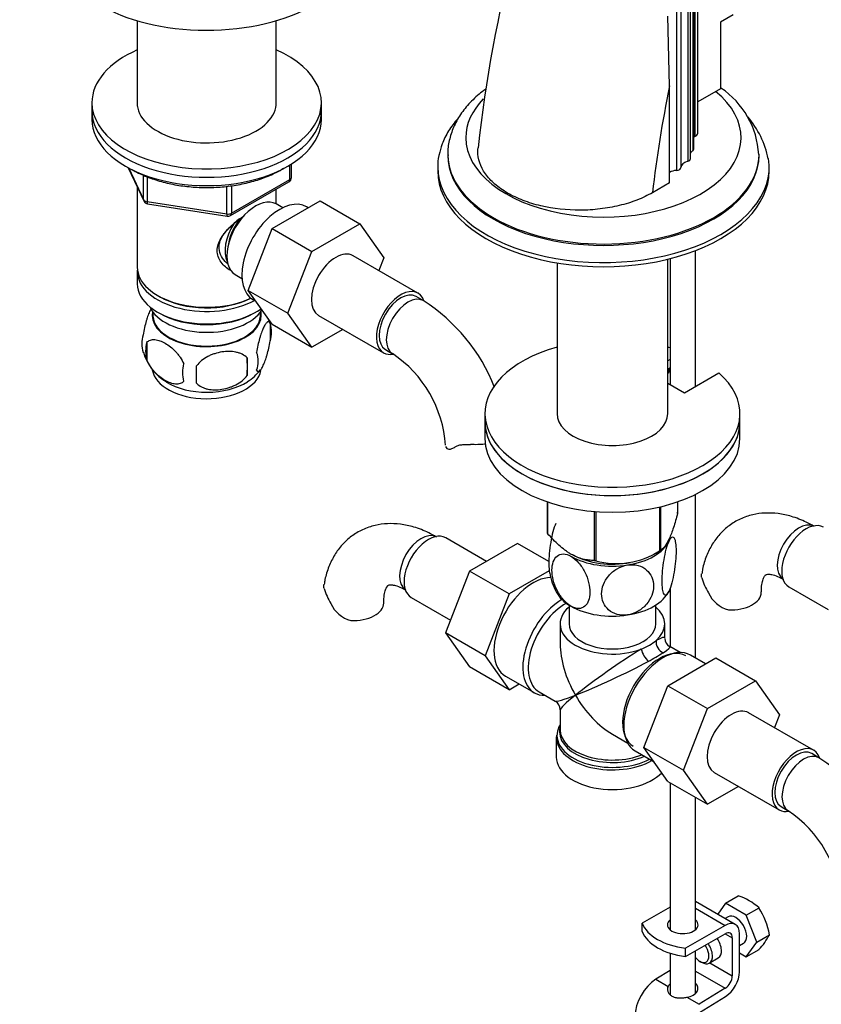
# Model space of a CAD drawing. Units: millimetres. Extents: x 0 to 1314, y 0 to 2132.
# Drawn here: x 279 to 436, y 460 to 653 of the extents above; entities that cross this region are included whole.
import ezdxf
from ezdxf import colors
from ezdxf.entities.mleader import LeaderData, LeaderLine
from ezdxf.math import Vec2, Vec3

# ---------------------------------------------------------------- set-up
doc = ezdxf.new("R2010")
doc.units = ezdxf.units.MM
doc.layers.add('DV7_Défaut', color=7, linetype='Continuous')
doc.layers.add('Défaut', color=7, linetype='Continuous')

# ---------------------------------------------------------------- blocks, each defined once
blk = doc.blocks.new('_DOT')
at = {"color": 0}
blk.add_line((0, 0), (-1, 0), dxfattribs=at)
at = {"color": 0, "const_width": 0.333}
blk.add_lwpolyline([(-0.1665, 0, 1), (0.1665, 0, 1)], format="xyb", close=True, dxfattribs=at)
blk = doc.blocks.new('SE6')
at = {"layer": 'DV7_Défaut', "color": 7, "linetype": 'Continuous'}
for p, q in [((411.62, 728.31), (411.62, 630.33)), ((412.16, 630.96), (412.16, 728.94)), ((411.42, 627.92), (411.42, 725.9)), ((410.73, 626), (410.73, 723.98)), ((411.18, 725.52), (411.18, 627.54)), ((408.87, 722.24), (408.87, 624.26)), ((410.2, 723.47), (410.2, 625.49)), ((408.02, 721.69), (408.02, 623.71)), ((302.29, 653.05), (302.29, 636.3)), ((329.49, 636.3), (329.49, 653.05)), ((406.63, 640.28), (406.28, 653.95)), ((419.13, 654.2), (416.66, 652.77)), ((416.66, 652.77), (416.66, 639.71)), ((406.63, 621.26), (406.63, 640.28)), ((416.66, 639.71), (412.16, 637.11)), ((293.39, 636.97), (293.39, 635.34)), ((293.39, 635.34), (293.39, 633.7)), ((338.39, 635.34), (338.39, 636.97)), ((338.39, 633.7), (338.39, 635.34)), ((363.18, 626.87), (363.18, 626.6)), ((424.18, 626.6), (424.18, 626.87)), ((300.53, 624.21), (303.56, 617.7)), ((300.62, 624.16), (303.5, 617.97)), ((332.22, 621.9), (332.22, 624.76)), ((332.51, 622.31), (332.51, 624.94)), ((361.18, 624.4), (361.18, 623.58)), ((426.18, 623.58), (426.18, 624.4)), ((303.5, 617.97), (303.5, 622.78)), ((304.2, 622.48), (304.2, 617.57)), ((320.78, 615.3), (332.22, 621.9)), ((302.29, 620.42), (302.29, 604.72)), ((319.82, 615.15), (319.82, 620.59)), ((320.58, 614.84), (332.01, 621.44)), ((320.78, 620.69), (320.78, 615.3)), ((329.49, 617.13), (329.49, 619.99)), ((406.63, 621.26), (403.29, 619.33)), ((328.71, 612.28), (338.12, 617.72)), ((338.12, 617.72), (345.9, 613.23)), ((304.2, 617.57), (319.82, 615.15)), ((304.31, 617.13), (319.92, 614.72)), ((330.81, 616.37), (329.51, 617.12)), ((335.8, 616.37), (335.46, 616.57)), ((324.05, 600.18), (328.71, 612.28)), ((328.71, 612.28), (336.49, 607.79)), ((336.49, 607.79), (345.9, 613.23)), ((345.9, 613.23), (350.6, 606.55)), ((331.83, 595.69), (336.49, 607.79)), ((357.31, 599.62), (344.58, 606.97)), ((350.6, 606.55), (349.63, 604.06)), ((406.29, 576.02), (406.29, 606.29)), ((406.73, 606.4), (406.73, 581.75)), ((411.73, 581.34), (411.73, 607.98)), ((384.59, 605.56), (384.59, 576.02)), ((302.29, 603.9), (302.29, 601.45)), ((321.51, 603.26), (322.81, 602.51)), ((306.28, 599.17), (306.63, 598.96)), ((324.05, 600.18), (331.83, 595.69)), ((328.74, 593.52), (324.05, 600.18)), ((358.35, 598.16), (356.94, 598.97)), ((324.96, 598.38), (325.56, 598.04)), ((305.31, 596), (305.35, 595.14)), ((306.28, 595.9), (306.63, 595.7)), ((325.16, 595.7), (325.51, 595.9)), ((326.43, 595.14), (326.48, 596)), ((336.51, 589.03), (331.83, 595.69)), ((337.83, 595.28), (350.56, 587.93)), ((328.33, 593.71), (328.33, 590.28)), ((328.74, 593.52), (336.51, 589.03)), ((342.59, 592.53), (336.51, 589.03)), ((304.14, 589.97), (304.14, 586.54)), ((323.82, 586.92), (323.82, 583.49)), ((350.94, 588.58), (352.35, 587.76)), ((406.73, 586.62), (406.29, 586.37)), ((406.73, 584.99), (406.29, 584.73)), ((406.29, 583.92), (406.53, 584.06)), ((406.53, 584.87), (406.53, 584.06)), ((409.59, 580.1), (416.3, 583.98)), ((406.29, 582), (409.59, 580.1)), ((370.44, 576.02), (370.44, 574.39)), ((420.44, 574.39), (420.44, 576.02)), ((370.44, 574.39), (370.44, 571.12)), ((420.44, 571.12), (420.44, 574.39)), ((411.73, 528.11), (411.73, 560.17)), ((382.66, 558.72), (382.66, 552.66)), ((382.73, 558.69), (382.73, 552.5)), ((408.23, 558.72), (408.23, 556.45)), ((391.89, 556.83), (391.89, 547.21)), ((392.16, 556.81), (392.16, 547.17)), ((404.68, 557.71), (404.68, 549.11)), ((404.87, 557.75), (404.87, 549.22)), ((370.73, 547.05), (362.76, 551.65)), ((376.83, 550.57), (367.41, 545.14)), ((382.98, 547.02), (376.83, 550.57)), ((387.31, 548.47), (387.32, 548.47)), ((403.57, 548.47), (404.78, 549.16)), ((367.41, 545.14), (362.72, 533.04)), ((375.19, 540.65), (367.41, 545.14)), ((383.06, 545.19), (375.19, 540.65)), ((375.19, 540.65), (370.5, 528.55)), ((406.73, 541.67), (406.73, 530.31)), ((430.04, 542.04), (437.72, 537.61)), ((356.01, 539.96), (363.69, 535.53)), ((386.94, 538.48), (386.94, 534.79)), ((403.94, 534.79), (403.94, 538.48)), ((385.19, 534.79), (385.19, 530.91)), ((405.69, 532.06), (405.69, 534.79)), ((362.72, 533.04), (367.41, 526.36)), ((370.5, 528.55), (362.72, 533.04)), ((408.69, 529.18), (406.69, 530.33)), ((370.5, 528.55), (375.19, 521.87)), ((406.28, 522.67), (415.69, 528.11)), ((413.72, 526.97), (410.77, 528.67)), ((415.69, 528.11), (423.47, 523.62)), ((375.19, 521.87), (367.41, 526.36)), ((374.46, 524.57), (380.12, 521.31)), ((414.06, 518.18), (423.47, 523.62)), ((423.47, 523.62), (428.17, 516.94)), ((375.19, 521.87), (377.17, 523.01)), ((381.07, 521.45), (384.19, 519.65)), ((401.62, 510.57), (406.28, 522.67)), ((406.28, 522.67), (414.06, 518.18)), ((385.19, 517.92), (385.19, 514.02)), ((409.4, 506.08), (414.06, 518.18)), ((434.88, 510.01), (422.15, 517.36)), ((428.17, 516.94), (427.2, 514.45)), ((385.21, 513.98), (385.24, 514.16)), ((384.44, 512.52), (384.44, 508.66)), ((395.44, 513.15), (398.44, 511.42)), ((399.92, 509.88), (403.6, 507.75)), ((401.62, 510.57), (409.4, 506.08)), ((406.3, 503.91), (401.62, 510.57)), ((435.92, 508.55), (434.51, 509.36)), ((414.08, 499.42), (409.4, 506.08)), ((406.3, 503.91), (414.08, 499.42)), ((415.4, 505.67), (428.13, 498.32)), ((406.73, 503.66), (406.73, 474.84)), ((420.16, 502.92), (414.08, 499.42)), ((411.73, 474.84), (411.73, 500.77)), ((428.51, 498.97), (429.92, 498.15)), ((417.61, 480.03), (420.09, 481.46)), ((406.73, 479.25), (401.27, 476.1)), ((419.53, 475.88), (411.73, 480.38)), ((411.73, 479.03), (417.53, 475.68)), ((417.61, 480.03), (416.09, 477.87)), ((421.69, 477.67), (417.61, 480.03)), ((421.69, 477.67), (424.18, 479.1)), ((418.15, 477.36), (417.56, 477.02)), ((423.73, 472.41), (421.69, 477.67)), ((401.27, 474.46), (401.27, 476.1)), ((417.53, 475.68), (409.75, 471.2)), ((409.75, 469.56), (417.53, 474.05)), ((417.53, 474.05), (418.94, 473.23)), ((418.94, 473.23), (418.94, 465.78)), ((420.35, 466.6), (420.35, 474.05)), ((423.73, 472.41), (426.22, 473.84)), ((409.74, 469.57), (409.74, 471.2)), ((409.74, 471.2), (409.75, 471.2)), ((409.75, 469.56), (409.75, 471.2)), ((420.35, 471.71), (421.15, 472.17)), ((421.69, 469.5), (423.73, 472.41)), ((406.73, 470.24), (406.73, 462.16)), ((409.75, 469.56), (409.74, 469.57)), ((411.73, 462.35), (411.73, 470.71)), ((414.43, 468.29), (416.2, 469.31)), ((420.35, 470.27), (421.69, 469.5)), ((421.69, 469.5), (424.18, 470.94)), ((412.58, 468.64), (412.93, 468.44)), ((414.52, 468.34), (418.94, 465.78)), ((406.73, 466.81), (403.96, 465.11)), ((411.73, 466.73), (417.57, 463.36)), ((403.96, 465.11), (406.35, 463.73)), ((417.57, 463.36), (412.44, 460.21)), ((410.06, 461.59), (412.44, 460.21)), ((412.49, 458.6), (417.62, 461.75))]:
    blk.add_line(p, q, dxfattribs=at)
for centre, radius, start, end in [((653.3, 596.43), 285.96, 165.6376, 173.6346), ((407.29, 625.87), 16.86, 3.1805, 55.9882), ((407.86, 622.23), 18.52, 11.6768, 40.194), ((331.51, 622.31), 1, 300, 0), ((304.46, 618.12), 1, 204.8961, 261.206), ((320.08, 615.71), 1, 261.206, 300), ((334.22, 599.05), 19.29, 128.16, 132.1811), ((339.11, 568.07), 35.72, 21.5047, 57.4008), ((318.55, 590.73), 10.2, 17.5, 22.8459), ((323.35, 591.99), 5.26, 340.9814, 19.0186), ((308.3, 589.72), 5.13, 160.4695, 199.5305), ((310.78, 588.25), 6.86, 165.5143, 194.4857), ((313.02, 590.79), 9.91, 195.8943, 240.3666), ((295.11, 585.21), 28.76, 356.5809, 3.4191), ((321.59, 586.28), 4.43, 337.2015, 22.7985), ((339.13, 568.16), 23.65, 3.9927, 56.0073), ((318.02, 584.07), 6.86, 165.5086, 194.4914), ((204.49, 583.68), 109.44, 359.1019, 0.8981), ((319.12, 590.06), 9.12, 301.425, 323.0283), ((396.25, 562.13), 15.51, 254.6975, 302.8904), ((392.74, 546.02), 9.66, 187.3198, 211.1688), ((426.38, 547.97), 14.06, 197.3112, 210.3659), ((352.35, 545.89), 14.06, 197.3112, 210.3659), ((419.75, 543.37), 6.03, 204.5053, 255.1652), ((345.71, 541.28), 6.03, 204.5053, 255.1652), ((407.69, 532.06), 2, 183.5802, 238.489), ((367.49, 591.39), 72.89, 298.6775, 301.3225), ((383.19, 517.92), 2, 1.3817, 56.8333), ((416.68, 478.46), 35.72, 9.0832, 57.4008), ((416.7, 478.55), 23.65, 3.9927, 56.0073), ((416.79, 471.03), 10.95, 47.5652, 72.4348), ((412.61, 471.59), 13.79, 9.4027, 33.0093), ((414.71, 479.76), 12.94, 317.0106, 332.7816)]:
    blk.add_arc(centre, radius, start, end, dxfattribs=at)
for centre, major_axis, ratio, start_param, end_param in [((315.89, 668.49), (-30, 0), 0.57735, 0, 3.132169), ((315.89, 636.97), (-22.5, 0), 0.57735, 5.361457, 6.283185), ((315.89, 636.97), (-22.5, 0), 0.57735, 0, 4.063321), ((393.68, 630.11), (-26.99, 0), 0.57735, 0, 3.759474), ((550.49, 679.82), (-105.16, -182.14), 0.57735, -1.04161, -0.928531), ((315.89, 636.97), (-13.65, 0), 0.57735, 6.197567, 6.283185), ((315.89, 636.97), (-13.65, 0), 0.57735, 0, 3.227211), ((393.68, 630.11), (-26.99, 0), 0.57735, 5.773055, 6.283185), ((315.89, 635.34), (-22.5, 0), 0.57735, 0, 3.141593), ((315.89, 635.34), (-22.5, 0), 0.57735, 0, 3.141593), ((315.89, 633.7), (-22.5, 0), 0.57735, 0, 3.141593), ((413.14, 629.19), (2.5, 0), 0.57735, -4.058473, -3.953525), ((410.8, 630.96), (-1.36, 0), 0.57735, 2.224713, 3.141593), ((413.08, 626.6), (2.5, 0), 0.57735, 2.430581, 2.783555), ((410.42, 627.92), (-1, 0), 0.57735, 2.430581, 3.141593), ((393.68, 624.4), (-32.5, 0), 0.57735, 6.166288, 6.283185), ((393.68, 624.4), (-32.5, 0), 0.57735, 0, 3.228439), ((393.68, 626.87), (-30.5, 0), 0.57735, 0, 0.010023), ((393.68, 626.87), (-30.5, 0), 0.57735, 0.010023, 3.138975), ((393.68, 626.6), (-30.5, 0), 0.57735, 0, 3.141593), ((411.37, 624.21), (-2.5, 0), 0.57735, 5.199732, 6.249332), ((409.73, 626), (-1, 0), 0.57735, 2.058139, 3.141593), ((393.68, 623.58), (-32.5, 0), 0.57735, 0, 3.141593), ((408.39, 622.28), (2.5, 0), 0.57735, 1.719527, 2.356194), ((407.88, 624.28), (1, 0), 0.57735, 4.861119, 6.249332), ((331.51, 622.31), (-0.5, 0.866), 0.57735, 3.141593, 3.926991), ((331.51, 622.31), (-1, 0), 0.57735, 2.356194, 3.141593), ((304.46, 618.12), (-1, 0), 0.57735, 0.261799, 1.308997), ((304.46, 618.12), (0.907, 0.421), 0.788675, 2.790713, 3.141593), ((325.51, 610.19), (4, 6.93), 0.57735, 0, 3.141593), ((304.46, 618.12), (0.153, 0.988), 0.211325, 2.202711, 3.141593), ((330.21, 607.48), (5.25, 9.09), 0.57735, 0, 3.141593), ((320.08, 615.71), (-1, 0), 0.57735, 1.308997, 2.356194), ((320.08, 615.71), (0.153, 0.988), 0.211325, 2.202711, 3.141593), ((324.45, 610.8), (3.08, 5.33), 0.57735, 1.159538, 2.161045), ((320.08, 615.71), (-0.5, 0.866), 0.57735, 3.141593, 3.926991), ((324.45, 610.8), (3.5, 6.06), 0.57735, 1.503456, 2.779093), ((341.21, 601.13), (-3.38, -5.85), 0.57735, 3.141593, 6.283185), ((315.89, 604.72), (13.6, 0), 0.57735, 3.141593, 5.402069), ((315.89, 603.9), (-13.6, 0), 0.57735, 6.231169, 6.283185), ((315.89, 603.9), (-13.6, 0), 0.57735, 0, 2.343449), ((315.89, 601.45), (13.6, 0), 0.57735, 3.141593, 5.615564), ((353.94, 593.78), (-3.37, -5.85), 0.57735, 2.678966, 6.283185), ((315.89, 604.31), (-13.1, 0), 0.57735, 0.785398, 2.294683), ((353.94, 593.78), (-3, -5.2), 0.57735, 3.141593, 6.283185), ((355.35, 592.96), (-3, -5.2), 0.57735, 3.142096, 6.283185), ((315.89, 598.59), (-11.5, 0), 0.57735, 0.250403, 2.799945), ((315.89, 595.33), (10.7, 0), 0.57735, 3.023689, 6.283185), ((315.89, 595.33), (-10.54, 0), 0.57735, 0.030878, 3.110715), ((315.89, 601.04), (-13.1, 0), 0.57735, 0.785398, 2.356194), ((315.89, 595.33), (10.7, 0), 0.57735, 0, 0.117904), ((395.44, 576.02), (-25, 0), 0.57735, 5.161317, 10.008818), ((395.44, 576.02), (-25, 0), 0.57735, 4.243895, 4.263461), ((353.94, 593.78), (-3.37, -5.85), 0.57735, 0, 0.467789), ((355.35, 592.96), (-3, -5.2), 0.57735, 0, 0.003138), ((315.89, 585.12), (10.7, 0), 0.57735, 3.230438, 6.174196), ((315.89, 586.38), (10.7, 0), 0.57735, 3.889062, 5.555152), ((395.44, 576.02), (-10.85, 0), 0.57735, 0, 3.141593), ((395.44, 574.39), (-25, 0), 0.57735, 0, 3.141593), ((395.44, 574.39), (25, 0), 0.57735, 3.141593, 6.283185), ((395.44, 571.12), (25, 0), 0.57735, 3.141593, 6.283185), ((395.44, 554.55), (13.2, 0), 0.57735, 0.251331, 0.272268), ((432, 548.71), (3, 5.2), 0.57735, 0.046052, 3.095541), ((433.41, 547.89), (3.38, 5.85), 0.57735, 0, 3.141593), ((357.97, 546.63), (3, 5.2), 0.57735, 0.046052, 3.095541), ((359.38, 545.81), (3.38, 5.85), 0.57735, 0, 3.141593), ((395.44, 554.55), (-13.2, 0), 0.57735, 0.251331, 0.272268), ((395.44, 552.75), (11.5, 0), 0.57735, 4.974188, 6.021386), ((395.44, 552.75), (-10.85, 0), 0.57735, 0.785398, 1.905786), ((395.44, 554.55), (13.2, 0), 0.57735, -0.795867, -0.77493), ((395.44, 552.75), (11.5, 0), 0.57735, 3.926991, 4.974188), ((395.44, 554.55), (-13.2, 0), 0.57735, 1.298528, 1.319465), ((379.89, 533.97), (5.42, 9.4), 0.57735, 0.31937, 3.141593), ((395.44, 542.95), (11.5, 0), 0.57735, 3.430498, 3.926991), ((395.44, 542.95), (11.5, 0), 0.57735, 4.974188, 6.021386), ((418.63, 540.99), (-6, 0), 0.57735, 1.499079, 3.133062), ((344.6, 538.91), (-6, 0), 0.57735, 1.499079, 3.133062), ((385.54, 530.7), (-5.42, -9.4), 0.57735, 3.926184, 6.283185), ((386.19, 530.33), (-5.12, -8.88), 0.57735, 3.894562, 6.283185), ((395.44, 534.79), (-10.25, 0), 0.57735, -0.592999, 2.153819), ((395.44, 542.95), (11.5, 0), 0.57735, 3.926991, 4.974188), ((395.44, 534.79), (-10.25, 0), 0.57735, 2.55857, 3.734592), ((395.44, 534.79), (-8.5, 0), 0.57735, 0, 3.141593), ((395.44, 524.99), (7.25, -12.55), 0.57735, 3.926991, 4.712389), ((395.44, 534.79), (10.25, 0), 0.57735, 5.295411, 5.700163), ((405.67, 530.89), (1, -1.73), 0.782019, 3.947196, 5.477582), ((395.44, 524.99), (-10.24, -7.12), 0.076106, 3.088675, 3.671697), ((395.44, 524.99), (-10.24, -7.12), 0.076106, 4.076448, 5.444869), ((404.69, 519.65), (5.12, 8.88), 0.57735, 0, 3.130614), ((405.34, 519.27), (-5.42, -9.4), 0.57735, 3.141593, 6.283185), ((402.19, 528.88), (1, -1.73), 0.326937, 3.947196, 5.477582), ((395.44, 524.99), (-11.29, -5.3), 0.076106, 2.611488, 3.194511), ((395.44, 524.99), (11.29, 5.3), 0.076106, 3.979909, 5.34833), ((385.54, 530.7), (-5.42, -9.4), 0.57735, 0, 0.334116), ((395.44, 524.99), (11.29, 5.3), 0.076106, 3.194511, 3.979909), ((395.44, 524.99), (10.24, 7.12), 0.076106, 2.303276, 3.088675), ((395.44, 524.99), (-7.25, 12.55), 0.57735, 1.570796, 2.356194), ((418.78, 511.52), (-3.38, -5.85), 0.57735, 3.141593, 6.283185), ((395.44, 512.93), (10.87, 0), 0.57735, 2.803253, 3.082048), ((395.44, 513.61), (-10.38, 0), 0.57735, 6.122376, 6.2521), ((395.44, 513.61), (-10.38, 0), 0.57735, 6.2521, 6.283185), ((395.44, 513.61), (-10.38, 0), 0.57735, 0, 2.21987), ((395.44, 514.02), (10.25, 0), 0.57735, 3.141593, 5.31023), ((395.44, 512.93), (10.87, 0), 0.57735, 3.082048, 5.444728), ((395.44, 512.52), (-11, 0), 0.57735, 6.260467, 6.283185), ((395.44, 512.52), (-11, 0), 0.57735, 0, 2.349261), ((431.51, 504.17), (-3.37, -5.85), 0.57735, 2.678966, 6.283185), ((431.51, 504.17), (-3, -5.2), 0.57735, 3.141593, 6.283185), ((395.44, 508.66), (-11, 0), 0.57735, 0, 2.642482), ((432.92, 503.35), (-3, -5.2), 0.57735, 3.142096, 6.283185), ((431.51, 504.17), (-3.37, -5.85), 0.57735, 0, 0.467789), ((432.92, 503.35), (-3, -5.2), 0.57735, 0, 0.003138), ((419.65, 474.76), (-1.5, 2.6), 0.57735, 3.141593, 6.283185), ((412.19, 477.51), (-11.19, 0), 0.57735, 0.220637, 1.350159), ((409.23, 475.79), (-3, 0), 0.57735, 5.6975, 6.283185), ((409.23, 475.79), (-3, 0), 0.57735, 0, 3.727278), ((409.23, 474.16), (-3, 0), 0.57735, -0.585686, -0.490883), ((409.23, 474.16), (-3, 0), 0.57735, 3.632475, 3.727278), ((417.53, 472.42), (-2, -3.46), 0.57735, 2.356194, 3.926991), ((412.19, 475.88), (-11.19, 0), 0.57735, 0.220637, 1.350159), ((414.7, 471.91), (-1.5, 2.6), 0.57735, 3.141593, 4.860637), ((417.53, 472.42), (-1, -1.73), 0.57735, 2.356194, 3.926991), ((412.58, 470.68), (-1.25, 2.17), 0.57735, 1.857955, 4.890577), ((412.93, 470.89), (1.5, -2.6), 0.57735, 0, 1.719044), ((412.93, 470.89), (1.5, -2.6), 0.57735, 5.497787, 6.283185), ((417.53, 464.97), (1, 1.73), 0.57735, 3.959425, 5.497787), ((417.53, 464.97), (-2, -3.46), 0.57735, 0.817832, 2.356194), ((404.1, 460.29), (3, 5.2), 0.57735, 0.817832, 2.356194), ((409.23, 463.29), (-3, -0.09), 0.595759, 5.680196, 5.987399), ((409.23, 463.29), (-3, -0.09), 0.595759, 1.831975, 3.709974), ((409.23, 461.66), (-3, -0.09), 0.595759, 3.598718, 3.709974)]:
    blk.add_ellipse(centre, major_axis=major_axis, ratio=ratio, start_param=start_param, end_param=end_param, dxfattribs=at)
for points, knots in [([(370.63, 639.66), (370.5, 639.57), (369.49, 638.82), (367.76, 637.33), (365.81, 635.01), (364.35, 632.52), (363.48, 629.95), (363.12, 627.91), (363.2, 626.89), (363.23, 626.65)], [0, 0, 0, 0, 0.028647, 0.221362, 0.412562, 0.599782, 0.78104, 0.956283, 1, 1, 1, 1]), ([(365.36, 634.13), (365.27, 634.03), (364.51, 633.17), (363.26, 631.49), (362, 629.01), (361.63, 627.47), (361.44, 626.65)], [0, 0, 0, 0, 0.043176, 0.386448, 0.722537, 1, 1, 1, 1]), ([(403.29, 619.33), (402.37, 618.8), (401.34, 618.31), (399.15, 617.46), (398, 617.1), (395.58, 616.52), (394.31, 616.29), (391.74, 615.98), (390.44, 615.9), (386.48, 615.89), (383.87, 616.17), (380.19, 617.04), (379.03, 617.39), (376.85, 618.23), (375.81, 618.72), (373.95, 619.79), (373.12, 620.37), (371.66, 621.64), (371.04, 622.32), (369.55, 624.42), (369.04, 625.95), (369.06, 627.68), (369.07, 627.91), (369.09, 628.13)], [0, 0, 0, 0, 0.081324, 0.081324, 0.162648, 0.162648, 0.243972, 0.243972, 0.325296, 0.325296, 0.487945, 0.487945, 0.569269, 0.569269, 0.650593, 0.650593, 0.731917, 0.731917, 0.813241, 0.813241, 0.975889, 0.975889, 1, 1, 1, 1]), ([(301.25, 623.86), (301.71, 623.6), (302.86, 622.98), (305.18, 622.02), (308.09, 621.17), (311.22, 620.6), (314.44, 620.32), (317.71, 620.34), (320.92, 620.65), (324.03, 621.25), (326.94, 622.13), (329.24, 623.12), (330.52, 623.84), (330.98, 624.12)], [0, 0, 0, 0, 0.05219, 0.151002, 0.24974, 0.348351, 0.446866, 0.545345, 0.643851, 0.742433, 0.841162, 0.940104, 1, 1, 1, 1]), ([(320.85, 603.94), (320.77, 603.98), (319.93, 604.4), (318.86, 605.3), (318.09, 606.77), (317.89, 607.97), (318.09, 609.21), (318.86, 610.84), (320.53, 612.74), (322.29, 614.14), (323.22, 614.8), (323.31, 614.87)], [0, 0, 0, 0, 0.022117, 0.214206, 0.310551, 0.401884, 0.493245, 0.590012, 0.782321, 0.979038, 1, 1, 1, 1]), ([(320.09, 605.31), (319.67, 605.64), (318.91, 606.46), (318.26, 607.96), (318.34, 609.55), (319.06, 611.06), (320.13, 612.33), (320.91, 613.02), (321.26, 613.34)], [0, 0, 0, 0, 0.174102, 0.351877, 0.530738, 0.689845, 0.880337, 1, 1, 1, 1]), ([(305.05, 596.74), (304.96, 596.59), (304.87, 596.42), (304.66, 595.95), (304.53, 595.65), (304.35, 595.13), (304.29, 594.95), (304.16, 594.58), (304.1, 594.38), (303.93, 593.76), (303.82, 593.33), (303.62, 592.4), (303.53, 591.92), (303.46, 591.43)], [0, 0, 0, 0, 0.148379, 0.148379, 0.361284, 0.361284, 0.467737, 0.467737, 0.57419, 0.57419, 0.787095, 0.787095, 1, 1, 1, 1]), ([(328.33, 593.71), (328.26, 593.89), (328.17, 593.99), (328.02, 594.04), (327.97, 594.04), (327.86, 594), (327.8, 593.97), (327.63, 593.83), (327.5, 593.68), (327.26, 593.3), (327.13, 593.07), (326.87, 592.52), (326.75, 592.21), (326.56, 591.7), (326.5, 591.52), (326.38, 591.14), (326.32, 590.94), (326.15, 590.33), (326.04, 589.89), (325.83, 588.96), (325.75, 588.48), (325.68, 587.99)], [0, 0, 0, 0, 0.125, 0.125, 0.1875, 0.1875, 0.25, 0.25, 0.375, 0.375, 0.5, 0.5, 0.625, 0.625, 0.6875, 0.6875, 0.75, 0.75, 0.875, 0.875, 1, 1, 1, 1]), ([(304.14, 589.97), (304.24, 590.08), (304.35, 590.17), (304.58, 590.33), (304.71, 590.39), (305.13, 590.52), (305.43, 590.55), (305.9, 590.51), (306.07, 590.48), (306.4, 590.4), (306.57, 590.36), (307.07, 590.18), (307.42, 590.01), (308.11, 589.61), (308.46, 589.38), (309.13, 588.83), (309.47, 588.52), (309.94, 588.01), (310.1, 587.83), (310.4, 587.46), (310.54, 587.27), (310.95, 586.66), (311.19, 586.23), (311.39, 585.78)], [0, 0, 0, 0, 0.0625, 0.0625, 0.125, 0.125, 0.25, 0.25, 0.3125, 0.3125, 0.375, 0.375, 0.5, 0.5, 0.625, 0.625, 0.75, 0.75, 0.8125, 0.8125, 0.875, 0.875, 1, 1, 1, 1]), ([(325.68, 584.56), (325.75, 584.38), (325.83, 584.28), (325.98, 584.23), (326.04, 584.24), (326.15, 584.27), (326.2, 584.3), (326.38, 584.44), (326.5, 584.59), (326.75, 584.97), (326.87, 585.21), (327.13, 585.75), (327.25, 586.06), (327.44, 586.58), (327.5, 586.76), (327.62, 587.13), (327.68, 587.33), (327.86, 587.95), (327.97, 588.38), (328.17, 589.31), (328.26, 589.79), (328.33, 590.28)], [0, 0, 0, 0, 0.125, 0.125, 0.1875, 0.1875, 0.25, 0.25, 0.375, 0.375, 0.5, 0.5, 0.625, 0.625, 0.6875, 0.6875, 0.75, 0.75, 0.875, 0.875, 1, 1, 1, 1]), ([(323.82, 586.92), (323.55, 587.22), (323.23, 587.45), (322.67, 587.74), (322.47, 587.82), (322.06, 587.96), (321.85, 588.01), (321.2, 588.15), (320.74, 588.2), (319.82, 588.21), (319.35, 588.17), (318.39, 588.02), (317.93, 587.91), (317.23, 587.69), (317.01, 587.61), (316.55, 587.42), (316.33, 587.32), (315.68, 586.98), (315.27, 586.72), (314.51, 586.11), (314.19, 585.77), (313.92, 585.39)], [0, 0, 0, 0, 0.125, 0.125, 0.1875, 0.1875, 0.25, 0.25, 0.375, 0.375, 0.5, 0.5, 0.625, 0.625, 0.6875, 0.6875, 0.75, 0.75, 0.875, 0.875, 1, 1, 1, 1]), ([(311.39, 582.35), (311.19, 582.13), (310.95, 581.98), (310.4, 581.8), (310.1, 581.77), (309.46, 581.83), (309.13, 581.9), (308.45, 582.14), (308.1, 582.31), (307.41, 582.7), (307.06, 582.94), (306.39, 583.49), (306.06, 583.79), (305.58, 584.3), (305.43, 584.48), (305.13, 584.86), (304.98, 585.05), (304.58, 585.66), (304.33, 586.09), (304.14, 586.54)], [0, 0, 0, 0, 0.125, 0.125, 0.25, 0.25, 0.375, 0.375, 0.5, 0.5, 0.625, 0.625, 0.75, 0.75, 0.8125, 0.8125, 0.875, 0.875, 1, 1, 1, 1]), ([(313.92, 581.96), (314.19, 581.66), (314.51, 581.43), (315.07, 581.15), (315.27, 581.06), (315.68, 580.92), (315.89, 580.87), (316.54, 580.73), (317, 580.69), (317.92, 580.68), (318.39, 580.71), (319.35, 580.86), (319.81, 580.97), (320.51, 581.19), (320.73, 581.27), (321.19, 581.46), (321.41, 581.56), (322.06, 581.9), (322.47, 582.16), (323.23, 582.78), (323.55, 583.11), (323.82, 583.49)], [0, 0, 0, 0, 0.125, 0.125, 0.1875, 0.1875, 0.25, 0.25, 0.375, 0.375, 0.5, 0.5, 0.625, 0.625, 0.6875, 0.6875, 0.75, 0.75, 0.875, 0.875, 1, 1, 1, 1]), ([(362.74, 569.55), (362.77, 569.4), (362.84, 569.27), (363.07, 569.1), (363.22, 569.05), (363.56, 569.04), (363.76, 569.07), (364.18, 569.23), (364.4, 569.35), (364.63, 569.51)], [0, 0, 0, 0, 0.25, 0.25, 0.5, 0.5, 0.75, 0.75, 1, 1, 1, 1]), ([(364.63, 569.51), (364.79, 569.62), (364.97, 569.71), (365.29, 569.81), (365.41, 569.84), (365.64, 569.89), (365.77, 569.91), (366.03, 569.94), (366.16, 569.95), (366.44, 569.97), (366.59, 569.97), (367.03, 569.98), (367.33, 569.97), (367.64, 569.96)], [0, 0, 0, 0, 0.25, 0.25, 0.375, 0.375, 0.5, 0.5, 0.625, 0.625, 0.75, 0.75, 1, 1, 1, 1]), ([(370.57, 570.03), (370.51, 570.02), (370.45, 570.01), (370.17, 569.98), (369.94, 569.96), (369.49, 569.94), (369.26, 569.93), (368.56, 569.92), (368.1, 569.93), (367.64, 569.96)], [0, 0, 0, 0, 0.066895, 0.066895, 0.300172, 0.300172, 0.533448, 0.533448, 1, 1, 1, 1]), ([(408.23, 556.45), (407.97, 555.47), (407.7, 554.55), (407.28, 553.28), (407.14, 552.88), (406.85, 552.13), (406.7, 551.77), (406.26, 550.83), (405.98, 550.34), (405.55, 549.8), (405.41, 549.65), (405.14, 549.4), (405.01, 549.3), (404.87, 549.22)], [0, 0, 0, 0, 0.25, 0.25, 0.375, 0.375, 0.5, 0.5, 0.75, 0.75, 0.875, 0.875, 1, 1, 1, 1]), ([(435, 553.9), (434.43, 554.22), (433.07, 554.96), (430.64, 555.9), (427.95, 556.47), (425.39, 556.59), (422.88, 556.25), (420.48, 555.43), (418.29, 554.12), (416.45, 552.43), (414.95, 550.41), (413.84, 548.12), (413.17, 546.1), (413.02, 544.94), (412.97, 544.59)], [0, 0, 0, 0, 0.05748, 0.162733, 0.255416, 0.344294, 0.430056, 0.522398, 0.611491, 0.698913, 0.786172, 0.875238, 0.967642, 1, 1, 1, 1]), ([(360.97, 551.82), (360.4, 552.13), (359.04, 552.88), (356.61, 553.82), (353.91, 554.39), (351.36, 554.51), (348.85, 554.17), (346.45, 553.35), (344.26, 552.04), (342.42, 550.35), (340.92, 548.33), (339.8, 546.04), (339.14, 544.02), (338.98, 542.86), (338.94, 542.51)], [0, 0, 0, 0, 0.05748, 0.162733, 0.255416, 0.344294, 0.430056, 0.522398, 0.611491, 0.698913, 0.786172, 0.875238, 0.967642, 1, 1, 1, 1]), ([(384.33, 554.47), (384.14, 554.06), (383.95, 553.5), (383.61, 552.2), (383.46, 551.49), (383.1, 549.31), (382.97, 547.82), (382.97, 545.84), (383.02, 545.2), (383.12, 544.72)], [0, 0, 0, 0, 0.189889, 0.189889, 0.379778, 0.379778, 0.759557, 0.759557, 1, 1, 1, 1]), ([(391.89, 547.21), (391.54, 547.21), (391.18, 547.24), (390.43, 547.33), (390.05, 547.4), (388.9, 547.69), (388.12, 548), (387.11, 548.58), (386.91, 548.71), (386.51, 548.97), (386.31, 549.11), (385.72, 549.55), (385.34, 549.87), (384.57, 550.56), (384.2, 550.92), (383.45, 551.69), (383.09, 552.09), (382.73, 552.5)], [0, 0, 0, 0, 0.125, 0.125, 0.25, 0.25, 0.5, 0.5, 0.5625, 0.5625, 0.625, 0.625, 0.75, 0.75, 0.875, 0.875, 1, 1, 1, 1]), ([(406.55, 541.23), (406.36, 540.82), (406.17, 540.56), (405.83, 540.37), (405.68, 540.44), (405.31, 541.06), (405.19, 542), (405.19, 544.4), (405.32, 545.9), (405.68, 548.06), (405.83, 548.78), (406.17, 550.05), (406.36, 550.62), (406.55, 551.03)], [0, 0, 0, 0, 0.125, 0.125, 0.25, 0.25, 0.5, 0.5, 0.75, 0.75, 0.875, 0.875, 1, 1, 1, 1]), ([(406.55, 551.03), (406.74, 551.44), (406.93, 551.7), (407.27, 551.89), (407.43, 551.82), (407.79, 551.21), (407.92, 550.27), (407.91, 547.86), (407.79, 546.38), (407.42, 544.21), (407.27, 543.48), (406.93, 542.2), (406.74, 541.64), (406.55, 541.23)], [0, 0, 0, 0, 0.125, 0.125, 0.25, 0.25, 0.5, 0.5, 0.75, 0.75, 0.875, 0.875, 1, 1, 1, 1]), ([(387.31, 538.26), (386.79, 538.56), (386.27, 539.01), (385.34, 540.09), (384.93, 540.72), (383.93, 542.71), (383.58, 544.12), (383.59, 546.52), (383.94, 547.53), (384.93, 548.34), (385.34, 548.5), (386.27, 548.51), (386.79, 548.35), (387.31, 548.05)], [0, 0, 0, 0, 0.125, 0.125, 0.25, 0.25, 0.5, 0.5, 0.75, 0.75, 0.875, 0.875, 1, 1, 1, 1]), ([(387.31, 548.05), (387.83, 547.75), (388.35, 547.3), (389.29, 546.21), (389.7, 545.58), (390.69, 543.61), (391.04, 542.19), (391.03, 539.77), (390.69, 538.79), (389.69, 537.96), (389.28, 537.81), (388.35, 537.81), (387.83, 537.96), (387.31, 538.26)], [0, 0, 0, 0, 0.125, 0.125, 0.25, 0.25, 0.5, 0.5, 0.75, 0.75, 0.875, 0.875, 1, 1, 1, 1]), ([(398.42, 536.54), (397.71, 536.43), (397, 536.47), (395.71, 536.82), (395.15, 537.13), (393.8, 538.32), (393.32, 539.46), (393.33, 541.88), (393.8, 543.14), (395.18, 544.76), (395.72, 545.22), (397, 545.97), (397.71, 546.23), (398.42, 546.34)], [0, 0, 0, 0, 0.125, 0.125, 0.25, 0.25, 0.5, 0.5, 0.75, 0.75, 0.875, 0.875, 1, 1, 1, 1]), ([(398.42, 546.34), (399.13, 546.45), (399.84, 546.41), (401.11, 546.06), (401.68, 545.75), (403.04, 544.56), (403.51, 543.42), (403.51, 541.01), (403.03, 539.72), (401.67, 538.13), (401.11, 537.65), (399.84, 536.91), (399.13, 536.65), (398.42, 536.54)], [0, 0, 0, 0, 0.125, 0.125, 0.25, 0.25, 0.5, 0.5, 0.75, 0.75, 0.875, 0.875, 1, 1, 1, 1]), ([(412.96, 543.79), (412.9, 544.07), (412.89, 544.33), (412.92, 544.59), (412.93, 544.6), (412.93, 544.61)], [0, 0, 0, 0, 0.960024, 0.960024, 1, 1, 1, 1]), ([(424.63, 540.99), (424.64, 541.3), (424.66, 542.06), (424.84, 543.16), (425.16, 543.98), (425.43, 544.37), (425.55, 544.45), (425.6, 544.49), (426.09, 544.55), (426.91, 544.44), (427.96, 544.07), (428.68, 543.69), (429, 543.51)], [0, 0, 0, 0, 0.05407, 0.155754, 0.257655, 0.362324, 0.477638, 0.629787, 0.734002, 0.832055, 0.935589, 1, 1, 1, 1]), ([(338.93, 541.7), (338.86, 541.99), (338.85, 542.25), (338.89, 542.51), (338.89, 542.52), (338.89, 542.53)], [0, 0, 0, 0, 0.960024, 0.960024, 1, 1, 1, 1]), ([(350.6, 538.91), (350.6, 539.22), (350.62, 539.97), (350.81, 541.08), (351.12, 541.9), (351.4, 542.29), (351.52, 542.37), (351.57, 542.41), (352.06, 542.47), (352.88, 542.36), (353.93, 541.99), (354.64, 541.61), (354.97, 541.43)], [0, 0, 0, 0, 0.05407, 0.155754, 0.257655, 0.362324, 0.477638, 0.629787, 0.734002, 0.832055, 0.935589, 1, 1, 1, 1]), ([(406.35, 463.73), (406.27, 463.57), (406.24, 463.4), (406.23, 463.14), (406.24, 463.05), (406.27, 462.87), (406.29, 462.79), (406.39, 462.53), (406.49, 462.36), (406.69, 462.14), (406.76, 462.07), (406.93, 461.94), (407.02, 461.87), (407.3, 461.71), (407.51, 461.63), (407.97, 461.51), (408.22, 461.47), (408.61, 461.45), (408.74, 461.45), (409, 461.45), (409.13, 461.46), (409.53, 461.5), (409.8, 461.54), (410.06, 461.59)], [0, 0, 0, 0, 0.125, 0.125, 0.1875, 0.1875, 0.25, 0.25, 0.375, 0.375, 0.4375, 0.4375, 0.5, 0.5, 0.625, 0.625, 0.75, 0.75, 0.8125, 0.8125, 0.875, 0.875, 1, 1, 1, 1])]:
    blk.add_open_spline(points, degree=3, knots=knots, dxfattribs=at)
blk.add_open_spline([(384.5, 512.98), (384.45, 512.84), (384.44, 512.74), (384.46, 512.69)], degree=3, dxfattribs=at)

msp = doc.modelspace()

# ---------------------------------------------------------------- block references
at = {"layer": 'Défaut'}
msp.add_blockref('SE6', (0, 0), dxfattribs=at)

# ---------------------------------------------------------------- leaders
at = {"layer": 'Défaut', "color": 7, "linetype": 'Continuous'}
ml = msp.add_multileader_mtext('Standard', dxfattribs=at)
ml.set_content('{\\pxsm0.9;\\fSolid Edge ISO|b1||i0||c0|p34;\\W1.;09/05/2018\\P}', color=256)
ml.set_leader_properties()
ml.set_arrow_properties(name='DOT')
ml.build(insert=Vec2(0, 0))
ml.multileader.update_dxf_attribs({"leader_type": 0, "dogleg_length": 0, "arrow_head_size": 12})
ctx = ml.context
ctx.base_point, ctx.char_height, ctx.arrow_head_size, ctx.landing_gap_size = Vec3(1055.42, 2125.36), 12, 12, 4.2
notes = []
notes.append((ctx, [(0, (0, 0, 0), (0, 0), (1, 0), 1, [])]))
ctx.mtext.insert = Vec3(1057.42, 2131.48)
ml = msp.add_multileader_mtext('Standard', dxfattribs=at)
ml.set_content('{\\pxsm0.9;\\fArial|b1||i0||c0|p34;\\W1.;151/US\\P}', color=256)
ml.set_leader_properties()
ml.set_arrow_properties(name='DOT')
ml.build(insert=Vec2(0, 0))
ml.multileader.update_dxf_attribs({"leader_type": 0, "dogleg_length": 0, "arrow_head_size": 12})
ctx = ml.context
ctx.base_point, ctx.char_height, ctx.arrow_head_size, ctx.landing_gap_size = Vec3(336.29, 2125.19), 12, 12, 4.2
notes.append((ctx, [(0, (0, 0, 0), (0, 0), (1, 0), 1, [])]))
ctx.mtext.insert = Vec3(338.29, 2131.3)
for ctx, leaders in notes:
    for number, flags, end, landing, length, lines in leaders:
        leader = LeaderData()
        leader.index, (leader.has_last_leader_line, leader.has_dogleg_vector, leader.attachment_direction) = number, flags
        leader.last_leader_point, leader.dogleg_vector, leader.dogleg_length = Vec3(end), Vec3(landing), length
        for number, points, colour, breaks in lines:
            line = LeaderLine()
            line.index, line.vertices, line.color, line.breaks = number, Vec3.list(points), colors.encode_raw_color(colour), breaks
            leader.lines.append(line)
        ctx.leaders.append(leader)

doc.saveas('drawing.dxf')
